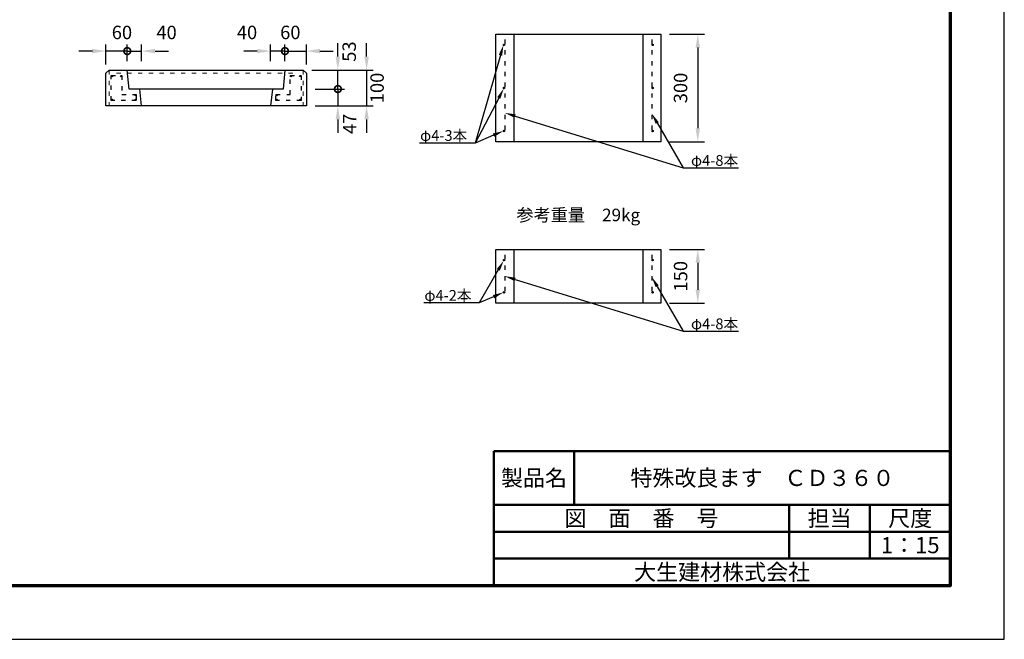
# Model space of a CAD drawing. Units: millimetres. Extents: x 0 to 4455, y 0 to 3150.
# Drawn here: x 1707 to 4455, y 0 to 1728 of the extents above; entities that cross this region are included whole.
import ezdxf
from ezdxf import colors
from ezdxf.entities.mleader import LeaderData, LeaderLine
from ezdxf.enums import TextEntityAlignment as Align
from ezdxf.math import Vec2, Vec3

# ---------------------------------------------------------------- set-up
doc = ezdxf.new("R2010")
doc.units = ezdxf.units.MM
doc.linetypes.add('ACAD_ISO03W100', pattern=[30, 12, -18])
for name, color, linetype, lineweight in [('寸法', 7, 'Continuous', 13), ('文字', 7, 'Continuous', 25), ('表題', 5, 'Continuous', 50), ('製品', 7, 'Continuous', 25), ('製品2', 7, 'ACAD_ISO03W100', 15), ('輪郭', 5, 'Continuous', 70), ('鉄筋', 6, 'ACAD_ISO03W100', 25), ('鉄筋2', 6, 'Continuous', 25)]:
    doc.layers.add(name, color=color, linetype=linetype, lineweight=lineweight)
doc.layers.add('用紙', color=4, linetype='Continuous')
doc.styles.add('文字', font='txt')
doc.dimstyles.new('ISO-25', dxfattribs={"dimscale": 15, "dimtxt": 2.5, "dimasz": 2.5, "dimexe": 1.25, "dimexo": 1.625, "dimgap": 1.625, "dimtad": 1, "dimdsep": 46, "dimtxsty": 'Standard', "dimcen": 2.5, "dimadec": 0, "dimazin": 0, "dimtfac": 1, "dimtmove": 0, "dimatfit": 3, "dimfxl": 1, "dimarcsym": 0})

# ---------------------------------------------------------------- blocks, each defined once
blk = doc.blocks.new('_DotSmall')
at = {"color": 0, "linetype": 'ByBlock', "const_width": 0.5}
blk.add_lwpolyline([(-0.0625, 0, 1), (0.0625, 0, 1)], format="xyb", close=True, dxfattribs=at)
blk = doc.blocks.new('*D12')
at = {"layer": 'Defpoints', "color": 0, "transparency": 16777216}
for p in [(1947.5, 1640.4), (1947.5, 1578.5), (2007.5, 1587.5)]:
    blk.add_point(p, dxfattribs=at)
at = {"layer": '寸法', "color": 0, "lineweight": -2, "transparency": 16777216}
for p, q in [((1947.5, 1602.9), (1947.5, 1659.1)), ((2007.5, 1611.9), (2007.5, 1659.1)), ((1910, 1640.4), (1872.5, 1640.4)), ((2007.5, 1640.4), (1947.5, 1640.4)), ((2007.5, 1640.4), (2045, 1640.4))]:
    blk.add_line(p, q, dxfattribs=at)
at = {"layer": '寸法', "color": 0, "transparency": 16777216}
blk.add_solid([(1910, 1646.6), (1910, 1634.1), (1947.5, 1640.4)], dxfattribs=at)
at = {"layer": '寸法', "color": 0, "lineweight": -2, "transparency": 16777216, "xscale": 37.5, "yscale": 37.5, "zscale": 37.5, "rotation": 180}
blk.add_blockref('_DotSmall', (2007.5, 1640.4), dxfattribs=at)
at = {"layer": '寸法', "color": 0, "transparency": 16777216, "insert": (1992.6, 1687.5), "char_height": 37.5, "attachment_point": 5}
blk.add_mtext('60', dxfattribs=at)
blk = doc.blocks.new('*D13')
at = {"layer": 'Defpoints', "color": 0, "transparency": 16777216}
for p in [(2507.5, 1640.4), (2447.5, 1587.5), (2507.5, 1578.5)]:
    blk.add_point(p, dxfattribs=at)
at = {"layer": '寸法', "color": 0, "lineweight": -2, "transparency": 16777216}
for p, q in [((2447.5, 1611.9), (2447.5, 1659.1)), ((2507.5, 1602.9), (2507.5, 1659.1)), ((2447.5, 1640.4), (2410, 1640.4)), ((2447.5, 1640.4), (2507.5, 1640.4)), ((2545, 1640.4), (2582.5, 1640.4))]:
    blk.add_line(p, q, dxfattribs=at)
at = {"layer": '寸法', "color": 0, "transparency": 16777216}
blk.add_solid([(2545, 1646.6), (2545, 1634.1), (2507.5, 1640.4)], dxfattribs=at)
at = {"layer": '寸法', "color": 0, "lineweight": -2, "transparency": 16777216, "xscale": 37.5, "yscale": 37.5, "zscale": 37.5}
blk.add_blockref('_DotSmall', (2447.5, 1640.4), dxfattribs=at)
at = {"layer": '寸法', "color": 0, "transparency": 16777216, "insert": (2462.5, 1687.5), "char_height": 37.5, "attachment_point": 5}
blk.add_mtext('60', dxfattribs=at)
blk = doc.blocks.new('*D14')
at = {"layer": 'Defpoints', "color": 0, "transparency": 16777216}
for p in [(2047.5, 1640.4), (2007.5, 1587.5), (2047.5, 1587.5)]:
    blk.add_point(p, dxfattribs=at)
at = {"layer": '寸法', "color": 0, "lineweight": -2, "transparency": 16777216}
for p, q in [((2007.5, 1611.9), (2007.5, 1659.1)), ((2047.5, 1611.9), (2047.5, 1659.1)), ((2007.5, 1640.4), (1970, 1640.4)), ((2007.5, 1640.4), (2047.5, 1640.4)), ((2085, 1640.4), (2122.5, 1640.4))]:
    blk.add_line(p, q, dxfattribs=at)
at = {"layer": '寸法', "color": 0, "transparency": 16777216}
blk.add_solid([(2085, 1646.6), (2085, 1634.1), (2047.5, 1640.4)], dxfattribs=at)
at = {"layer": '寸法', "color": 0, "lineweight": -2, "transparency": 16777216, "xscale": 37.5, "yscale": 37.5, "zscale": 37.5}
blk.add_blockref('_DotSmall', (2007.5, 1640.4), dxfattribs=at)
at = {"layer": '寸法', "color": 0, "transparency": 16777216, "insert": (2117.1, 1687.5), "char_height": 37.5, "attachment_point": 5}
blk.add_mtext('40', dxfattribs=at)
blk = doc.blocks.new('*D16')
at = {"layer": 'Defpoints', "color": 0, "transparency": 16777216}
for p in [(2407.5, 1640.4), (2407.5, 1587.5), (2447.5, 1587.5)]:
    blk.add_point(p, dxfattribs=at)
at = {"layer": '寸法', "color": 0, "lineweight": -2, "transparency": 16777216}
for p, q in [((2407.5, 1611.9), (2407.5, 1659.1)), ((2447.5, 1611.9), (2447.5, 1659.1)), ((2370, 1640.4), (2332.5, 1640.4)), ((2447.5, 1640.4), (2407.5, 1640.4)), ((2447.5, 1640.4), (2485, 1640.4))]:
    blk.add_line(p, q, dxfattribs=at)
at = {"layer": '寸法', "color": 0, "transparency": 16777216}
blk.add_solid([(2370, 1646.6), (2370, 1634.1), (2407.5, 1640.4)], dxfattribs=at)
at = {"layer": '寸法', "color": 0, "lineweight": -2, "transparency": 16777216, "xscale": 37.5, "yscale": 37.5, "zscale": 37.5, "rotation": 180}
blk.add_blockref('_DotSmall', (2447.5, 1640.4), dxfattribs=at)
at = {"layer": '寸法', "color": 0, "transparency": 16777216, "insert": (2341.6, 1687.5), "char_height": 37.5, "attachment_point": 5}
blk.add_mtext('40', dxfattribs=at)
blk = doc.blocks.new('*D17')
at = {"layer": 'Defpoints', "color": 0, "transparency": 16777216}
for p in [(2528.5, 1587.5), (2595.2, 1587.5), (2507.5, 1534.5)]:
    blk.add_point(p, dxfattribs=at)
at = {"layer": '寸法', "color": 0, "lineweight": -2, "transparency": 16777216}
for p, q in [((2595.2, 1625), (2595.2, 1662.5)), ((2552.9, 1587.5), (2613.9, 1587.5)), ((2595.2, 1534.5), (2595.2, 1587.5)), ((2531.9, 1534.5), (2613.9, 1534.5)), ((2595.2, 1534.5), (2595.2, 1497))]:
    blk.add_line(p, q, dxfattribs=at)
at = {"layer": '寸法', "color": 0, "transparency": 16777216}
blk.add_solid([(2588.9, 1625), (2601.4, 1625), (2595.2, 1587.5)], dxfattribs=at)
at = {"layer": '寸法', "color": 0, "lineweight": -2, "transparency": 16777216, "xscale": 37.5, "yscale": 37.5, "zscale": 37.5, "rotation": 90}
blk.add_blockref('_DotSmall', (2595.2, 1534.5), dxfattribs=at)
at = {"layer": '寸法', "color": 0, "transparency": 16777216, "insert": (2631.7, 1638.9), "char_height": 37.5, "attachment_point": 5, "rotation": 90}
blk.add_mtext('53', dxfattribs=at)
blk = doc.blocks.new('*D18')
at = {"layer": 'Defpoints', "color": 0, "transparency": 16777216}
for p in [(2507.5, 1534.5), (2537.5, 1487.5), (2595.2, 1487.5)]:
    blk.add_point(p, dxfattribs=at)
at = {"layer": '寸法', "color": 0, "lineweight": -2, "transparency": 16777216}
for p, q in [((2595.2, 1534.5), (2595.2, 1572)), ((2531.9, 1534.5), (2613.9, 1534.5)), ((2595.2, 1534.5), (2595.2, 1487.5)), ((2561.9, 1487.5), (2613.9, 1487.5)), ((2595.2, 1450), (2595.2, 1412.5))]:
    blk.add_line(p, q, dxfattribs=at)
at = {"layer": '寸法', "color": 0, "transparency": 16777216}
blk.add_solid([(2588.9, 1450), (2601.4, 1450), (2595.2, 1487.5)], dxfattribs=at)
at = {"layer": '寸法', "color": 0, "lineweight": -2, "transparency": 16777216, "xscale": 37.5, "yscale": 37.5, "zscale": 37.5, "rotation": 270}
blk.add_blockref('_DotSmall', (2595.2, 1534.5), dxfattribs=at)
at = {"layer": '寸法', "color": 0, "transparency": 16777216, "insert": (2632.9, 1437.5), "char_height": 37.5, "attachment_point": 5, "rotation": 90}
blk.add_mtext('47', dxfattribs=at)
blk = doc.blocks.new('*D19')
at = {"layer": 'Defpoints', "color": 0, "transparency": 16777216}
for p in [(2498.5, 1587.5), (2507.5, 1487.5), (2675.4, 1487.5)]:
    blk.add_point(p, dxfattribs=at)
at = {"layer": '寸法', "color": 0, "lineweight": -2, "transparency": 16777216}
for p, q in [((2675.4, 1625), (2675.4, 1662.5)), ((2522.9, 1587.5), (2694.1, 1587.5)), ((2675.4, 1587.5), (2675.4, 1487.5)), ((2531.9, 1487.5), (2694.1, 1487.5)), ((2675.4, 1450), (2675.4, 1412.5))]:
    blk.add_line(p, q, dxfattribs=at)
at = {"layer": '寸法', "color": 0, "transparency": 16777216}
for points in [[(2669.1, 1625), (2681.6, 1625), (2675.4, 1587.5)], [(2669.1, 1450), (2681.6, 1450), (2675.4, 1487.5)]]:
    blk.add_solid(points, dxfattribs=at)
at = {"layer": '寸法', "color": 0, "transparency": 16777216, "insert": (2709.5, 1537.5), "char_height": 37.5, "attachment_point": 5, "rotation": 90}
blk.add_mtext('100', dxfattribs=at)
blk = doc.blocks.new('*D28')
at = {"layer": 'Defpoints', "color": 0, "transparency": 16777216}
for p in [(3496.2, 1687.5), (3496.2, 1387.5), (3599.6, 1387.5)]:
    blk.add_point(p, dxfattribs=at)
at = {"layer": '寸法', "color": 0, "lineweight": -2, "transparency": 16777216}
for p, q in [((3520.6, 1687.5), (3618.3, 1687.5)), ((3599.6, 1650), (3599.6, 1425)), ((3520.6, 1387.5), (3618.3, 1387.5))]:
    blk.add_line(p, q, dxfattribs=at)
at = {"layer": '寸法', "color": 0, "transparency": 16777216}
for points in [[(3593.3, 1650), (3605.8, 1650), (3599.6, 1687.5)], [(3593.3, 1425), (3605.8, 1425), (3599.6, 1387.5)]]:
    blk.add_solid(points, dxfattribs=at)
at = {"layer": '寸法', "color": 0, "transparency": 16777216, "insert": (3556.4, 1537.5), "char_height": 37.5, "attachment_point": 5, "rotation": 90}
blk.add_mtext('300', dxfattribs=at)
blk = doc.blocks.new('*D29')
at = {"layer": 'Defpoints', "color": 0, "transparency": 16777216}
for p in [(3496.2, 1087.5), (3496.2, 937.5), (3599.6, 937.5)]:
    blk.add_point(p, dxfattribs=at)
at = {"layer": '寸法', "color": 0, "lineweight": -2, "transparency": 16777216}
for p, q in [((3520.6, 1087.5), (3618.3, 1087.5)), ((3599.6, 1050), (3599.6, 975)), ((3520.6, 937.5), (3618.3, 937.5))]:
    blk.add_line(p, q, dxfattribs=at)
at = {"layer": '寸法', "color": 0, "transparency": 16777216}
for points in [[(3593.3, 1050), (3605.8, 1050), (3599.6, 1087.5)], [(3593.3, 975), (3605.8, 975), (3599.6, 937.5)]]:
    blk.add_solid(points, dxfattribs=at)
at = {"layer": '寸法', "color": 0, "transparency": 16777216, "insert": (3556.4, 1012.5), "char_height": 37.5, "attachment_point": 5, "rotation": 90}
blk.add_mtext('150', dxfattribs=at)

msp = doc.modelspace()

# ---------------------------------------------------------------- linework, layer by layer
at = {"layer": '用紙'}
msp.add_lwpolyline([(0, 0), (4455, 0), (4455, 3150), (0, 3150)], close=True, dxfattribs=at)
at = {"layer": '表題'}
for p, q in [((4305, 525), (3030, 525)), ((3030, 525), (3030, 150)), ((3255, 525), (3255, 375)), ((4305, 150), (4305, 525)), ((4305, 375), (3030, 375)), ((3855, 225), (3855, 375)), ((4080, 225), (4080, 375)), ((4305, 300), (3030, 300)), ((4305, 225), (3030, 225)), ((3030, 150), (4305, 150))]:
    msp.add_line(p, q, dxfattribs=at)
at = {"layer": '製品'}
for p, q in [((3086.25, 1687.5), (3086.25, 1387.5)), ((3446.25, 1687.5), (3446.25, 1387.5)), ((1956.5, 1587.5), (1947.5, 1578.5)), ((1947.5, 1487.5), (1947.5, 1578.5)), ((1956.5, 1587.5), (2498.5, 1587.5)), ((2012.5, 1534.5), (2007.5, 1587.5)), ((2447.5, 1587.5), (2442.5, 1534.5)), ((2498.5, 1587.5), (2507.5, 1578.5)), ((2507.5, 1578.5), (2507.5, 1487.5)), ((2442.5, 1534.5), (2012.5, 1534.5)), ((2047.5, 1487.5), (2042.5, 1534.5)), ((2412.5, 1534.5), (2407.5, 1487.5)), ((2507.5, 1487.5), (1947.5, 1487.5)), ((3086.25, 1087.5), (3086.25, 937.5)), ((3446.25, 1087.5), (3446.25, 937.5))]:
    msp.add_line(p, q, dxfattribs=at)
for points in [[(3036.25, 1687.5), (3496.25, 1687.5), (3496.25, 1387.5), (3036.25, 1387.5)], [(3036.25, 1087.5), (3496.25, 1087.5), (3496.25, 937.5), (3036.25, 937.5)]]:
    msp.add_lwpolyline(points, close=True, dxfattribs=at)
at = {"layer": '製品2'}
for p, q in [((1956.5, 1587.5), (1956.5, 1487.5)), ((1977.5, 1578.5), (2477.5, 1578.5)), ((2498.5, 1587.5), (2498.5, 1487.5))]:
    msp.add_line(p, q, dxfattribs=at)
at = {"layer": '輪郭'}
msp.add_lwpolyline([(150, 150), (4305, 150), (4305, 3000), (150, 3000)], close=True, dxfattribs=at)
at = {"layer": '鉄筋'}
for p, q in [((3061.25, 1672.5), (3061.25, 1402.5)), ((3471.25, 1672.5), (3471.25, 1402.5)), ((1962.5, 1502.5), (1962.5, 1572.5)), ((1962.5, 1572.5), (1992.5, 1572.5)), ((1992.5, 1572.5), (1992.5, 1519.5)), ((2462.5, 1519.5), (2462.5, 1572.5)), ((2462.5, 1572.5), (2492.5, 1572.5)), ((2492.5, 1572.5), (2492.5, 1502.5)), ((1992.5, 1519.5), (2032.5, 1519.5)), ((2032.5, 1519.5), (2032.5, 1502.5)), ((2422.5, 1502.5), (2422.5, 1519.5)), ((2422.5, 1519.5), (2462.5, 1519.5)), ((2032.5, 1502.5), (1962.5, 1502.5)), ((2492.5, 1502.5), (2422.5, 1502.5)), ((3061.25, 1072.5), (3061.25, 952.5)), ((3471.25, 1072.5), (3471.25, 952.5))]:
    msp.add_line(p, q, dxfattribs=at)
at = {"layer": '鉄筋2'}
for centre in [(3059.25, 1657.556), (3473.25, 1657.5), (1964.5, 1570.5), (1990.5, 1570.5), (2464.5, 1570.5), (2490.5, 1570.5), (3059.25, 1537.557), (3473.25, 1537.5), (2030.5, 1517.5), (2424.5, 1517.5), (1964.5, 1504.5), (2030.5, 1504.5), (2424.5, 1504.5), (2490.5, 1504.5), (3059.25, 1417.556), (3473.25, 1417.5), (3059.25, 1057.5), (3473.25, 1057.5), (3059.25, 967.5), (3473.25, 967.5)]:
    msp.add_circle(centre, 2, dxfattribs=at)

# ---------------------------------------------------------------- texts
at = {"layer": '文字', "style": '文字'}
msp.add_text('参考重量\u300029kg', height=35, dxfattribs=at).set_placement((3266.25, 1183.378), align=Align.MIDDLE_CENTER)
at = {"layer": '表題', "style": '文字'}
for s, p in [('製品名', (3142.5, 450)), ('特殊改良ます\u3000ＣＤ３６０', (3780, 450)), ('図\u3000面\u3000番\u3000号', (3442.5, 337.5)), ('担当', (3967.5, 337.5)), ('尺度', (4192.5, 337.5)), ('1：15', (4192.5, 262.5)), ('大生建材株式会社', (3667.5, 187.5))]:
    msp.add_text(s, height=45, dxfattribs=at).set_placement(p, align=Align.MIDDLE_CENTER)

# ---------------------------------------------------------------- dimensions: what is measured, and where the dimension line sits
at = {"layer": '寸法'}
for base, p1, p2, picture, middle in [((1947.5, 1640.378), (2007.5, 1587.5), (1947.5, 1578.5), '*D12', (1992.568, 1687.5)), ((2047.5, 1640.378), (2007.5, 1587.5), (2047.5, 1587.5), '*D14', (2117.082, 1687.5)), ((2407.5, 1640.378), (2447.5, 1587.5), (2407.5, 1587.5), '*D16', (2341.56, 1687.5)), ((2507.5, 1640.378), (2447.5, 1587.5), (2507.5, 1578.5), '*D13', (2462.5, 1687.5))]:
    dim = msp.add_linear_dim(base=base, p1=p1, p2=p2, dimstyle='ISO-25', override={"dimblk1": 'DotSmall', "dimsah": 1, "dimtmove": 2}, dxfattribs=at)
    dim.commit()
    dim.dimension.update_dxf_attribs({"geometry": picture, "text_midpoint": middle, "dimtype": 160})
for base, p1, p2, picture, middle in [((3599.55, 1387.5), (3496.25, 1687.5), (3496.25, 1387.5), '*D28', (3556.425, 1537.5)), ((3599.55, 937.5), (3496.25, 1087.5), (3496.25, 937.5), '*D29', (3556.425, 1012.5))]:
    dim = msp.add_linear_dim(base=base, p1=p1, p2=p2, angle=90, dimstyle='ISO-25', dxfattribs=at)
    dim.commit()
    dim.dimension.update_dxf_attribs({"geometry": picture, "text_midpoint": middle})
for base, p1, p2, override, picture, middle in [((2675.36, 1487.5), (2498.5, 1587.5), (2507.5, 1487.5), {"dimtmove": 2}, '*D19', (2709.545, 1537.5)), ((2595.17, 1587.5), (2507.5, 1534.5), (2528.5, 1587.5), {"dimblk1": 'DotSmall', "dimsah": 1, "dimtmove": 2}, '*D17', (2631.724, 1638.854)), ((2595.17, 1487.5), (2507.5, 1534.5), (2537.5, 1487.5), {"dimblk1": 'DotSmall', "dimsah": 1, "dimtmove": 2}, '*D18', (2632.944, 1437.5))]:
    dim = msp.add_linear_dim(base=base, p1=p1, p2=p2, angle=90, dimstyle='ISO-25', override=override, dxfattribs=at)
    dim.commit()
    dim.dimension.update_dxf_attribs({"geometry": picture, "text_midpoint": middle, "dimtype": 160})

# ---------------------------------------------------------------- leaders
ml = msp.add_multileader_mtext('Standard', dxfattribs=at)
ml.set_content('', color=256)
ml.set_leader_properties()
ml.build(insert=Vec2(0, 0))
ml.multileader.update_dxf_attribs({"text_left_attachment_type": 6, "text_right_attachment_type": 6, "dogleg_length": 0.36, "arrow_head_size": 30, "scale": 15})
ctx = ml.context
ctx.base_point, ctx.scale, ctx.char_height, ctx.arrow_head_size, ctx.landing_gap_size, ctx.plane_origin = Vec3(2939.891, 1384.014), 15, 30, 30, 16.35, Vec3(3057.25, 1657.556)
ctx.left_attachment, ctx.right_attachment, ctx.text_align_type = 6, 6, 2
notes = []
notes.append((ctx, [(0, (1, 1, 0), (2977.991, 1384.014), (-1, 0), 5.4, [(0, [(3057.25, 1657.556)], 0, [])])]))
ctx.mtext.insert, ctx.mtext.alignment, ctx.mtext.flow_direction = Vec3(2956.241, 1414.014), 3, 5
ml = msp.add_multileader_mtext('Standard', dxfattribs=at)
ml.set_content('{\\fMS PGothic|b0|i0|c128|p50;φ}4-3{\\fMS PGothic|b0|i0|c128|p50;本}', color=256)
ml.set_leader_properties()
ml.build(insert=Vec2(0, 0))
ml.multileader.update_dxf_attribs({"text_left_attachment_type": 6, "text_right_attachment_type": 6, "dogleg_length": 0.36, "arrow_head_size": 30, "scale": 15})
ctx = ml.context
ctx.base_point, ctx.scale, ctx.char_height, ctx.arrow_head_size, ctx.landing_gap_size, ctx.plane_origin = Vec3(2773.698, 1384.014), 15, 30, 30, 16.35, Vec3(3058.059, 1535.951)
ctx.left_attachment, ctx.right_attachment, ctx.text_align_type = 6, 6, 2
notes.append((ctx, [(0, (1, 1, 0), (2977.991, 1384.014), (-1, 0), 5.4, [(0, [(3058.059, 1535.951)], 0, [])])]))
ctx.mtext.insert, ctx.mtext.alignment, ctx.mtext.flow_direction = Vec3(2956.241, 1420.014), 3, 5
ml = msp.add_multileader_mtext('Standard', dxfattribs=at)
ml.set_content('{\\fMS PGothic|b0|i0|c128|p50;φ}4-8{\\fMS PGothic|b0|i0|c128|p50;本}', color=256)
ml.set_leader_properties()
ml.build(insert=Vec2(0, 0))
ml.multileader.update_dxf_attribs({"text_left_attachment_type": 6, "text_right_attachment_type": 6, "dogleg_length": 0.36, "arrow_head_size": 30, "scale": 15})
ctx = ml.context
ctx.base_point, ctx.scale, ctx.char_height, ctx.arrow_head_size, ctx.landing_gap_size, ctx.plane_origin = Vec3(3564.269, 1314.39), 15, 30, 30, 16.35, Vec3(3061.25, 1468.057)
ctx.left_attachment, ctx.right_attachment = 6, 6
notes.append((ctx, [(0, (1, 1, 0), (3558.869, 1314.39), (1, 0), 5.4, [(0, [(3061.25, 1468.057)], 0, [])])]))
ctx.mtext.insert, ctx.mtext.flow_direction = Vec3(3580.619, 1350.39), 5
ml = msp.add_multileader_mtext('Standard', dxfattribs=at)
ml.set_content('', color=256)
ml.set_leader_properties()
ml.build(insert=Vec2(0, 0))
ml.multileader.update_dxf_attribs({"text_left_attachment_type": 6, "text_right_attachment_type": 6, "dogleg_length": 0.36, "arrow_head_size": 30, "scale": 15})
ctx = ml.context
ctx.base_point, ctx.scale, ctx.char_height, ctx.arrow_head_size, ctx.landing_gap_size, ctx.plane_origin = Vec3(3564.269, 1314.39), 15, 30, 30, 16.35, Vec3(3471.25, 1465.841)
ctx.left_attachment, ctx.right_attachment = 6, 6
notes.append((ctx, [(0, (1, 1, 0), (3558.869, 1314.39), (1, 0), 5.4, [(0, [(3471.25, 1465.841)], 0, [])])]))
ctx.mtext.insert, ctx.mtext.flow_direction = Vec3(3580.619, 1344.39), 5
ml = msp.add_multileader_mtext('Standard', dxfattribs=at)
ml.set_content('', color=256)
ml.set_leader_properties()
ml.build(insert=Vec2(0, 0))
ml.multileader.update_dxf_attribs({"text_left_attachment_type": 6, "text_right_attachment_type": 6, "dogleg_length": 0.36, "arrow_head_size": 30, "scale": 15})
ctx = ml.context
ctx.base_point, ctx.scale, ctx.char_height, ctx.arrow_head_size, ctx.landing_gap_size, ctx.plane_origin = Vec3(2939.891, 1384.014), 15, 30, 30, 16.35, Vec3(3057.25, 1417.556)
ctx.left_attachment, ctx.right_attachment, ctx.text_align_type = 6, 6, 2
notes.append((ctx, [(0, (1, 1, 0), (2977.991, 1384.014), (-1, 0), 5.4, [(0, [(3057.25, 1417.556)], 0, [])])]))
ctx.mtext.insert, ctx.mtext.alignment, ctx.mtext.flow_direction = Vec3(2956.241, 1414.014), 3, 5
ml = msp.add_multileader_mtext('Standard', dxfattribs=at)
ml.set_content('{\\fMS PGothic|b0|i0|c128|p50;φ}4-2{\\fMS PGothic|b0|i0|c128|p50;本}', color=256)
ml.set_leader_properties()
ml.build(insert=Vec2(0, 0))
ml.multileader.update_dxf_attribs({"text_left_attachment_type": 6, "text_right_attachment_type": 6, "dogleg_length": 0.36, "arrow_head_size": 30, "scale": 15})
ctx = ml.context
ctx.base_point, ctx.scale, ctx.char_height, ctx.arrow_head_size, ctx.landing_gap_size, ctx.plane_origin = Vec3(2785.659, 938.018), 15, 30, 30, 16.35, Vec3(3057.25, 967.5)
ctx.left_attachment, ctx.right_attachment, ctx.text_align_type = 6, 6, 2
notes.append((ctx, [(0, (1, 1, 0), (2989.952, 938.018), (-1, 0), 5.4, [(0, [(3057.824, 1056.097)], 0, [])])]))
ctx.mtext.insert, ctx.mtext.alignment, ctx.mtext.flow_direction = Vec3(2968.202, 974.018), 3, 5
ml = msp.add_multileader_mtext('Standard', dxfattribs=at)
ml.set_content('{\\fMS PGothic|b0|i0|c128|p50;φ}4-8{\\fMS PGothic|b0|i0|c128|p50;本}', color=256)
ml.set_leader_properties()
ml.build(insert=Vec2(0, 0))
ml.multileader.update_dxf_attribs({"text_left_attachment_type": 6, "text_right_attachment_type": 6, "dogleg_length": 0.36, "arrow_head_size": 30, "scale": 15})
ctx = ml.context
ctx.base_point, ctx.scale, ctx.char_height, ctx.arrow_head_size, ctx.landing_gap_size, ctx.plane_origin = Vec3(3564.269, 858.833), 15, 30, 30, 16.35, Vec3(3061.25, 1012.5)
ctx.left_attachment, ctx.right_attachment = 6, 6
notes.append((ctx, [(0, (1, 1, 0), (3558.869, 858.833), (1, 0), 5.4, [(0, [(3061.25, 1012.5)], 0, [])])]))
ctx.mtext.insert, ctx.mtext.flow_direction = Vec3(3580.619, 894.833), 5
ml = msp.add_multileader_mtext('Standard', dxfattribs=at)
ml.set_content('', color=256)
ml.set_leader_properties()
ml.build(insert=Vec2(0, 0))
ml.multileader.update_dxf_attribs({"text_left_attachment_type": 6, "text_right_attachment_type": 6, "dogleg_length": 0.36, "arrow_head_size": 30, "scale": 15})
ctx = ml.context
ctx.base_point, ctx.scale, ctx.char_height, ctx.arrow_head_size, ctx.landing_gap_size, ctx.plane_origin = Vec3(3564.269, 858.833), 15, 30, 30, 16.35, Vec3(3471.25, 1010.284)
ctx.left_attachment, ctx.right_attachment = 6, 6
notes.append((ctx, [(0, (1, 1, 0), (3558.869, 858.833), (1, 0), 5.4, [(0, [(3471.25, 1010.284)], 0, [])])]))
ctx.mtext.insert, ctx.mtext.flow_direction = Vec3(3580.619, 888.833), 5
ml = msp.add_multileader_mtext('Standard', dxfattribs=at)
ml.set_content('', color=256)
ml.set_leader_properties()
ml.build(insert=Vec2(0, 0))
ml.multileader.update_dxf_attribs({"text_left_attachment_type": 6, "text_right_attachment_type": 6, "dogleg_length": 0.36, "arrow_head_size": 30, "scale": 15})
ctx = ml.context
ctx.base_point, ctx.scale, ctx.char_height, ctx.arrow_head_size, ctx.landing_gap_size, ctx.plane_origin = Vec3(2951.852, 938.018), 15, 30, 30, 16.35, Vec3(3057.25, 967.5)
ctx.left_attachment, ctx.right_attachment, ctx.text_align_type = 6, 6, 2
notes.append((ctx, [(0, (1, 1, 0), (2989.952, 938.018), (-1, 0), 5.4, [(0, [(3057.25, 967.5)], 0, [])])]))
ctx.mtext.insert, ctx.mtext.alignment, ctx.mtext.flow_direction = Vec3(2968.202, 968.018), 3, 5
for ctx, leaders in notes:
    for number, flags, end, landing, length, lines in leaders:
        leader = LeaderData()
        leader.index, (leader.has_last_leader_line, leader.has_dogleg_vector, leader.attachment_direction) = number, flags
        leader.last_leader_point, leader.dogleg_vector, leader.dogleg_length = Vec3(end), Vec3(landing), length
        for number, points, colour, breaks in lines:
            line = LeaderLine()
            line.index, line.vertices, line.color, line.breaks = number, Vec3.list(points), colors.encode_raw_color(colour), breaks
            leader.lines.append(line)
        ctx.leaders.append(leader)

doc.saveas('drawing.dxf')
